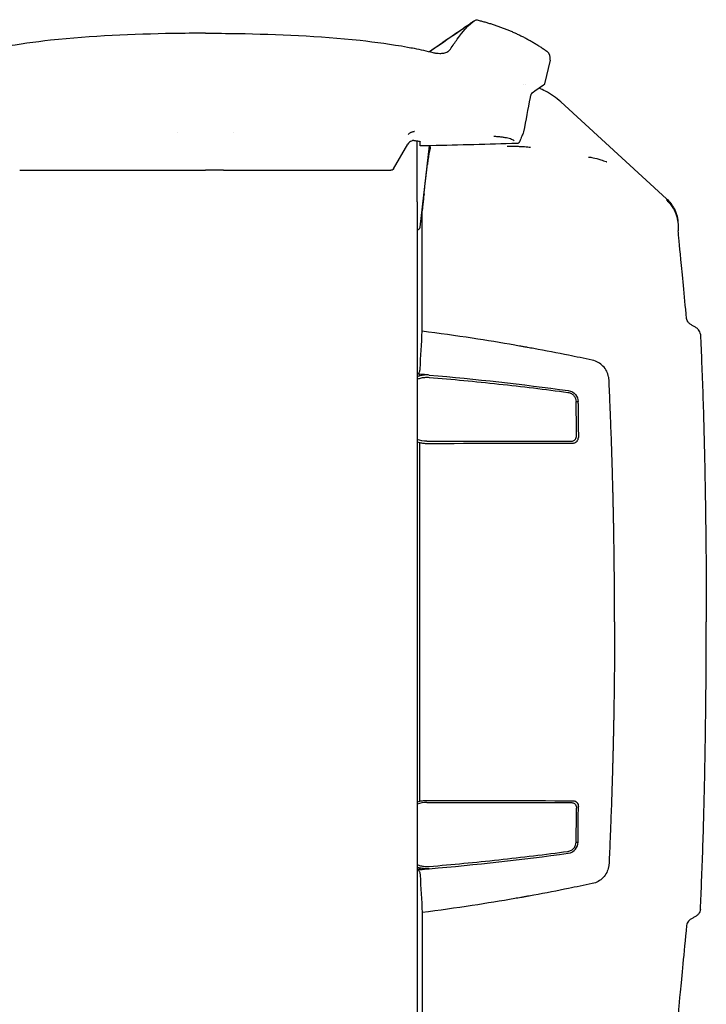
# Model space of a CAD drawing. Units: millimetres. Extents: x -92 to 93, y -63 to 43.
# Drawn here: x 44 to 93, y -27 to 43 of the extents above; entities that cross this region are included whole.
import ezdxf

# ---------------------------------------------------------------- set-up
doc = ezdxf.new("R2010")
doc.units = ezdxf.units.MM
doc.layers.add('GEB-KONTUR-A', color=5, linetype='CONTINUOUS')

msp = doc.modelspace()

# ---------------------------------------------------------------- linework, layer by layer
at = {"layer": 'GEB-KONTUR-A', "ltscale": 5}
for p, q in [((81.433, 39.815), (81.042, 38.123)), ((79.576, 38.099), (79.576, 38.099)), ((79.699, 38.078), (79.699, 38.078)), ((82.198, 36.843), (89.689, 29.978)), ((55, 34.647), (55, 34.647)), ((59, 34.647), (59, 34.647)), ((70.338, 32.111), (71.358, 33.864)), ((72, 29.768), (72, 34.093)), ((72.22, 27.977), (72.877, 33.745)), ((72.233, 33.736), (72.228, 34.017)), ((72.233, 33.736), (72.233, 33.733)), ((72.943, 33.632), (72.956, 33.747)), ((43.845, 32), (55.712, 32)), ((55.712, 32), (57, 32)), ((58.288, 32), (57, 32)), ((58.288, 32), (70.155, 32)), ((72, 29.768), (72, 27.643)), ((72.371, 20.6), (72.371, 29.138)), ((72, 27.8), (72.021, 27.8)), ((72, 27.643), (72, -29.5)), ((72.2, 17.55), (72.021, 17.549)), ((72.2, 17.436), (72.2, 17.55)), ((83.275, 15.615), (83.408, 15.611)), ((72.2, -12.705), (72.2, 12.705)), ((72.7, 12.8), (82.923, 12.8)), ((72.7, -12.8), (82.923, -12.8)), ((83.275, -15.615), (83.408, -15.611)), ((72.2, -17.436), (72.2, -17.55)), ((72.2, -17.55), (72.021, -17.549)), ((72.371, -20.6), (72.371, -29.3))]:
    msp.add_line(p, q, dxfattribs=at)
for centre, radius, start, end in [((79.451, 34.753), 0.1, 338.75315, 349.09574), ((72.021, 28), 0.2, 270, 353.5)]:
    msp.add_arc(centre, radius, start, end, dxfattribs=at)
for centre, major_axis, ratio, start_param, end_param in [((80.845, 39.949), (-0.564, -0.214), 0.997277, 2.553582, 3.729602), ((57, 34.694), (-2, 0), 0.992108, 0.023834, 0.02384), ((57, 34.694), (2, 0), 0.992108, 6.259339, 6.259345), ((79.064, 34.109), (-0.04, 0.201), 0.576421, 3.048579, 3.049455), ((60.166, -109.191), (-159.574, 10.006), 0.7961, 4.682656, 4.686878), ((82.914, -0.003), (0.035, -25.301), 0.0192, 2.119972, 2.23603), ((83.409, 15.504), (-0.013, 1.086), 0.000815, 4.677968, 4.811798), ((82.914, 0.003), (0.035, 25.301), 0.0192, 4.047155, 4.163213), ((83.409, -15.504), (-0.013, -1.086), 0.000815, 1.471388, 1.605217), ((60.166, 109.191), (-159.574, -10.006), 0.7961, 1.596308, 1.600529)]:
    msp.add_ellipse(centre, major_axis=major_axis, ratio=ratio, start_param=start_param, end_param=end_param, dxfattribs=at)
for points, degree, knots in [([(72.874, 40.413), (73.195, 40.636), (73.517, 40.858), (74.276, 41.382), (74.713, 41.684), (75.299, 42.086), (75.446, 42.186), (75.644, 42.322), (75.696, 42.357), (75.799, 42.427), (75.853, 42.463), (75.922, 42.51), (75.943, 42.524), (75.977, 42.547), (75.991, 42.555), (76.002, 42.563)], 3, [0.0729314, 0.0729314, 0.0729314, 0.0729314, 0.1908296, 0.1908296, 0.3508058, 0.3508058, 0.4041951, 0.4041951, 0.4229426, 0.4229426, 0.4420924, 0.4420924, 0.4515912, 0.4515912, 0.4605887, 0.4605887, 0.4605887, 0.4605887]), ([(74.364, 40.586), (74.533, 40.839), (74.7, 41.08), (74.853, 41.29), (74.963, 41.442), (75.067, 41.578), (75.164, 41.7), (75.872, 42.593), (76.2, 42.674), (76.2, 42.674)], 3, [0, 0, 0, 0, 2.403454, 2.403454, 2.403454, 4.137831, 4.137831, 4.137831, 16.824179, 16.824179, 16.824179, 16.824179]), ([(57, 41.715), (56.242, 41.715), (55.486, 41.708), (54.726, 41.695), (51.861, 41.646), (48.964, 41.526), (46.039, 41.212), (44.92, 41.092), (43.799, 40.94), (42.683, 40.736), (42.523, 40.707), (42.363, 40.676), (42.203, 40.645), (41.762, 40.558), (41.314, 40.46), (40.871, 40.352)], 3, [0, 0, 0, 0, 3.232786, 3.232786, 3.232786, 15.432154, 15.432154, 15.432154, 20.099494, 20.099494, 20.099494, 20.770711, 20.770711, 20.770711, 22.629501, 22.629501, 22.629501, 22.629501]), ([(57, 41.715), (57.758, 41.715), (58.514, 41.708), (59.274, 41.695), (62.139, 41.646), (65.036, 41.526), (67.961, 41.212), (69.08, 41.092), (70.201, 40.94), (71.317, 40.736), (71.477, 40.707), (71.637, 40.676), (71.797, 40.645), (72.238, 40.558), (72.686, 40.46), (73.129, 40.352)], 3, [0, 0, 0, 0, 3.232786, 3.232786, 3.232786, 15.432154, 15.432154, 15.432154, 20.099494, 20.099494, 20.099494, 20.770711, 20.770711, 20.770711, 22.629501, 22.629501, 22.629501, 22.629501]), ([(73.129, 40.352), (73.214, 40.331), (73.298, 40.314), (73.463, 40.292), (73.542, 40.287), (73.721, 40.286), (73.816, 40.294), (74.009, 40.334), (74.1, 40.369), (74.258, 40.461), (74.32, 40.52), (74.364, 40.586)], 3, [0, 0, 0, 0, 0.0263957, 0.0263957, 0.0520817, 0.0520817, 0.0865514, 0.0865514, 0.128651, 0.128651, 0.1744342, 0.1744342, 0.1744342, 0.1744342]), ([(81.002, 38.066), (81.002, 38.066), (81.002, 38.066), (81.002, 38.066), (81.002, 38.065), (81.001, 38.065), (80.999, 38.063), (80.989, 38.057), (80.975, 38.046), (80.885, 37.983), (80.749, 37.888), (80.426, 37.661), (80.277, 37.557), (80.104, 37.436)], 3, [0.0095117, 0.0095117, 0.0095117, 0.0095117, 0.0136487, 0.0136487, 0.0270772, 0.0270772, 0.0673639, 0.0673639, 0.1882502, 0.1882502, 0.5516181, 0.5516181, 0.778085, 0.778085, 0.778085, 0.778085]), ([(81.042, 38.123), (81.04, 38.113), (81.035, 38.103), (81.024, 38.085), (81.016, 38.076), (81.007, 38.069), (81.006, 38.068), (81.004, 38.067), (81.004, 38.067), (81.004, 38.066), (81.003, 38.066), (81.003, 38.066), (81.003, 38.066), (81.003, 38.066), (81.003, 38.066), (81.003, 38.066), (81.003, 38.066), (81.003, 38.066), (81.003, 38.066), (81.003, 38.066), (81.003, 38.066), (81.003, 38.066), (81.003, 38.066), (81.002, 38.066), (81.002, 38.066), (81.002, 38.065), (81.001, 38.065), (80.998, 38.062), (80.993, 38.059), (80.961, 38.036), (80.913, 38.003), (80.788, 37.915), (80.721, 37.868), (80.642, 37.812)], 3, [0.0000143, 0.0000143, 0.0000143, 0.0000143, 0.0032337, 0.0032337, 0.0064937, 0.0064937, 0.006892, 0.006892, 0.0069954, 0.0069954, 0.0070355, 0.0070355, 0.0070759, 0.0070759, 0.0071578, 0.0071578, 0.0073184, 0.0073184, 0.0076156, 0.0076156, 0.0085067, 0.0085067, 0.0111799, 0.0111799, 0.0191994, 0.0191994, 0.0432583, 0.0432583, 0.1154404, 0.1154404, 0.332138, 0.332138, 0.493837, 0.493837, 0.493837, 0.493837]), ([(82.198, 36.843), (81.867, 37.146), (81.495, 37.404), (81.095, 37.608), (80.948, 37.684), (80.796, 37.752), (80.642, 37.812)], 3, [0, 0, 0, 0, 2.530776, 2.530776, 2.530776, 3.466397, 3.466397, 3.466397, 3.466397]), ([(80.106, 37.438), (80.106, 37.438), (80.106, 37.438), (80.105, 37.437), (80.104, 37.435), (80.099, 37.428), (80.096, 37.422), (80.087, 37.404), (80.082, 37.392), (80.069, 37.361), (80.062, 37.341), (80.047, 37.296), (80.039, 37.27), (80.025, 37.215), (80.018, 37.184), (80.013, 37.155)], 3, [0.00443959, 0.00443959, 0.00443959, 0.00443959, 0.00539625, 0.00539625, 0.00882163, 0.00882163, 0.01342952, 0.01342952, 0.01955361, 0.01955361, 0.02703493, 0.02703493, 0.03534003, 0.03534003, 0.04442594, 0.04442594, 0.04442594, 0.04442594]), ([(71.824, 34.741), (71.806, 34.741), (71.788, 34.739), (71.771, 34.737), (71.745, 34.735), (71.721, 34.73), (71.699, 34.725), (71.674, 34.719), (71.651, 34.712), (71.63, 34.704), (71.602, 34.694), (71.578, 34.683), (71.556, 34.672), (71.535, 34.661), (71.517, 34.65), (71.499, 34.639), (71.465, 34.617), (71.437, 34.595), (71.412, 34.574), (71.399, 34.563), (71.387, 34.552), (71.376, 34.541)], 3, [0.315625, 0.315625, 0.315625, 0.315625, 0.418005, 0.418005, 0.418005, 0.567868, 0.567868, 0.567868, 0.739181, 0.739181, 0.739181, 0.966033, 0.966033, 0.966033, 1.182868, 1.182868, 1.182868, 1.608941, 1.608941, 1.608941, 1.822025, 1.822025, 1.822025, 1.822025]), ([(78.88, 34.088), (78.852, 34.114), (78.813, 34.139), (78.762, 34.164), (78.722, 34.183), (78.675, 34.202), (78.621, 34.22), (78.569, 34.237), (78.51, 34.254), (78.444, 34.269), (78.38, 34.284), (78.311, 34.299), (78.235, 34.312), (78.161, 34.325), (78.081, 34.337), (77.996, 34.347), (77.909, 34.358), (77.817, 34.368), (77.72, 34.377), (77.632, 34.384), (77.539, 34.391), (77.442, 34.396)], 3, [0.970492, 0.970492, 0.970492, 0.970492, 1.732152, 1.732152, 1.732152, 2.323957, 2.323957, 2.323957, 2.889068, 2.889068, 2.889068, 3.43432, 3.43432, 3.43432, 3.967067, 3.967067, 3.967067, 4.514665, 4.514665, 4.514665, 5.017581, 5.017581, 5.017581, 5.017581]), ([(71.6, 34.076), (71.549, 34.055), (71.503, 34.026), (71.42, 33.954), (71.385, 33.911), (71.358, 33.864)], 3, [-0.03288777, -0.03288777, -0.03288777, -0.03288777, -0.01635506, -0.01635506, 0, 0, 0, 0]), ([(71.78, 34.109), (71.751, 34.11), (71.721, 34.108), (71.66, 34.097), (71.629, 34.088), (71.6, 34.076)], 3, [-0.01883149, -0.01883149, -0.01883149, -0.01883149, -0.00951052, -0.00951052, -0.00000353, -0.00000353, -0.00000353, -0.00000353]), ([(71.78, 34.109), (71.813, 34.108), (71.845, 34.106), (71.907, 34.102), (71.937, 34.1), (72.018, 34.092), (72.064, 34.085), (72.142, 34.069), (72.174, 34.059), (72.216, 34.039), (72.227, 34.028), (72.228, 34.017)], 3, [-0.08084779, -0.08084779, -0.08084779, -0.08084779, -0.0706536, -0.0706536, -0.06011514, -0.06011514, -0.04075877, -0.04075877, -0.02039549, -0.02039549, -0.000001, -0.000001, -0.000001, -0.000001]), ([(72.943, 33.632), (72.942, 33.622), (72.941, 33.612), (72.938, 33.595), (72.937, 33.586), (72.935, 33.572), (72.934, 33.566), (72.933, 33.557), (72.932, 33.554), (72.932, 33.552)], 3, [-0.01232225, -0.01232225, -0.01232225, -0.01232225, -0.00923016, -0.00923016, -0.00616178, -0.00616178, -0.00307121, -0.00307121, -0.00000004, -0.00000004, -0.00000004, -0.00000004]), ([(80.046, 33.606), (79.918, 33.626), (79.772, 33.643), (79.615, 33.655), (79.525, 33.662), (79.43, 33.668), (79.334, 33.673), (79.236, 33.677), (79.135, 33.68), (79.034, 33.682), (78.824, 33.686), (78.61, 33.684), (78.4, 33.677)], 3, [1.67756, 1.67756, 1.67756, 1.67756, 2.607195, 2.607195, 2.607195, 3.14274, 3.14274, 3.14274, 3.688295, 3.688295, 3.688295, 4.815933, 4.815933, 4.815933, 4.815933]), ([(79.251, 33.989), (79.241, 33.975), (79.229, 33.962), (79.201, 33.939), (79.184, 33.929), (79.146, 33.914), (79.125, 33.909), (79.1, 33.907), (79.096, 33.907), (79.093, 33.907)], 3, [0, 0, 0, 0, 0.00530317, 0.00530317, 0.01153602, 0.01153602, 0.01863425, 0.01863425, 0.01981757, 0.01981757, 0.01981757, 0.01981757]), ([(72.779, 32.8), (72.778, 32.793), (72.776, 32.776), (72.769, 32.727), (72.766, 32.696), (72.758, 32.632), (72.753, 32.592), (72.742, 32.499), (72.737, 32.453), (72.732, 32.406)], 3, [0.00000009, 0.00000009, 0.00000009, 0.00000009, 0.01406274, 0.01406274, 0.02961353, 0.02961353, 0.04505508, 0.04505508, 0.05900785, 0.05900785, 0.05900785, 0.05900785]), ([(84.152, 32.943), (84.258, 32.935), (84.367, 32.918), (84.476, 32.895), (84.656, 32.858), (84.838, 32.805), (85.019, 32.746), (85.147, 32.705), (85.275, 32.66), (85.403, 32.616), (85.412, 32.613), (85.421, 32.61), (85.43, 32.607), (85.436, 32.605), (85.442, 32.602), (85.449, 32.6)], 3, [0.463441, 0.463441, 0.463441, 0.463441, 1.146032, 1.146032, 1.146032, 2.27677, 2.27677, 2.27677, 3.079232, 3.079232, 3.079232, 3.135525, 3.135525, 3.135525, 3.175152, 3.175152, 3.175152, 3.175152]), ([(70.338, 32.111), (70.329, 32.095), (70.318, 32.08), (70.293, 32.054), (70.279, 32.042), (70.247, 32.022), (70.229, 32.014), (70.193, 32.003), (70.174, 32), (70.155, 32)], 3, [0.00000005, 0.00000005, 0.00000005, 0.00000005, 0.00553711, 0.00553711, 0.01096651, 0.01096651, 0.01670176, 0.01670176, 0.02229312, 0.02229312, 0.02229312, 0.02229312]), ([(72.495, 30.326), (72.479, 30.18), (72.463, 30.037), (72.437, 29.803), (72.422, 29.667), (72.397, 29.436), (72.387, 29.339), (72.374, 29.197), (72.371, 29.154), (72.371, 29.138)], 3, [0, 0, 0, 0, 0.0438499, 0.0438499, 0.0752914, 0.0752914, 0.0972139, 0.0972139, 0.1166099, 0.1166099, 0.1166099, 0.1166099]), ([(89.689, 29.978), (89.908, 29.778), (90.09, 29.539), (90.225, 29.276), (90.398, 28.938), (90.493, 28.56), (90.5, 28.179)], 3, [0, 0, 0, 0, 1.391538, 1.391538, 1.391538, 3.177872, 3.177872, 3.177872, 3.177872]), ([(89.689, 29.888), (89.696, 29.881), (89.708, 29.87), (89.774, 29.806), (89.847, 29.73), (90.005, 29.535), (90.071, 29.439), (90.125, 29.353)], 3, [-0.06154218, -0.06154218, -0.06154218, -0.06154218, -0.05844894, -0.05844894, -0.03063982, -0.03063982, -0.00000477, -0.00000477, -0.00000477, -0.00000477]), ([(90.125, 29.353), (90.168, 29.283), (90.208, 29.212), (90.281, 29.065), (90.313, 28.989), (90.342, 28.913)], 3, [-0.04918903, -0.04918903, -0.04918903, -0.04918903, -0.02457944, -0.02457944, -0.0000283, -0.0000283, -0.0000283, -0.0000283]), ([(90.342, 28.913), (90.377, 28.819), (90.406, 28.724), (90.452, 28.538), (90.468, 28.449), (90.498, 28.232), (90.505, 28.114), (90.508, 27.997), (90.508, 27.979), (90.508, 27.962)], 3, [0, 0, 0, 0, 0.0299647, 0.0299647, 0.0587214, 0.0587214, 0.1027941, 0.1027941, 0.1107525, 0.1107525, 0.1107525, 0.1107525]), ([(90.508, 27.962), (90.509, 27.891), (90.51, 27.832), (90.511, 27.744), (90.512, 27.715), (90.513, 27.703)], 3, [-0.06840354, -0.06840354, -0.06840354, -0.06840354, -0.0341057, -0.0341057, 0, 0, 0, 0]), ([(91.099, 21.508), (90.944, 23.218), (90.804, 24.621), (90.599, 26.721), (90.538, 27.405), (90.513, 27.703)], 3, [-1.611423, -1.611423, -1.611423, -1.611423, -0.805928, -0.805928, -0.000001, -0.000001, -0.000001, -0.000001]), ([(91.588, 20.96), (91.518, 20.992), (91.453, 21.029), (91.336, 21.111), (91.285, 21.156), (91.2, 21.251), (91.167, 21.301), (91.118, 21.404), (91.104, 21.456), (91.099, 21.508)], 3, [0.00000101, 0.00000101, 0.00000101, 0.00000101, 0.02455359, 0.02455359, 0.04917539, 0.04917539, 0.07382163, 0.07382163, 0.09850065, 0.09850065, 0.09850065, 0.09850065]), ([(92.078, 20.378), (92.076, 20.435), (92.062, 20.492), (92.015, 20.603), (91.982, 20.656), (91.897, 20.757), (91.845, 20.805), (91.727, 20.89), (91.66, 20.928), (91.588, 20.96)], 3, [0, 0, 0, 0, 0.0250539, 0.0250539, 0.0502052, 0.0502052, 0.0755977, 0.0755977, 0.1010355, 0.1010355, 0.1010355, 0.1010355]), ([(84.419, 18.545), (83.812, 18.674), (82.486, 18.948), (80.981, 19.238), (79.911, 19.433), (79.598, 19.489), (79.282, 19.545), (78.096, 19.754), (75.787, 20.132), (73.562, 20.447), (72.371, 20.6)], 3, [0, 0, 0, 0, 2.421048, 6.052621, 6.657883, 6.960514, 7.263145, 7.868408, 12.105242, 16.947339, 16.947339, 16.947339, 16.947339]), ([(92.078, 20.378), (92.143, 19.08), (92.201, 17.642), (92.304, 14.529), (92.348, 12.864), (92.421, 9.367), (92.45, 7.545), (92.489, 3.81), (92.5, 1.908), (92.5, 0)], 3, [-2.289368, -2.289368, -2.289368, -2.289368, -1.716902, -1.716902, -1.144523, -1.144523, -0.572309, -0.572309, 0, 0, 0, 0]), ([(85.578, 17.369), (85.525, 17.636), (85.397, 17.905), (85.177, 18.129), (84.98, 18.33), (84.724, 18.48), (84.419, 18.545)], 3, [0, 0, 0, 0, 1.35686, 1.35686, 1.35686, 2.570401, 2.570401, 2.570401, 2.570401]), ([(72.021, 17.549), (72.024, 17.549), (72.027, 17.55), (72.032, 17.55), (72.036, 17.55), (72.046, 17.553), (72.054, 17.555), (72.076, 17.565), (72.089, 17.575), (72.115, 17.6), (72.128, 17.617), (72.154, 17.659), (72.167, 17.686), (72.201, 17.779), (72.216, 17.858), (72.22, 17.941)], 3, [-0.05459945, -0.05459945, -0.05459945, -0.05459945, -0.05368583, -0.05368583, -0.05248637, -0.05248637, -0.0496945, -0.0496945, -0.04380177, -0.04380177, -0.03626661, -0.03626661, -0.02566206, -0.02566206, -0.000001, -0.000001, -0.000001, -0.000001]), ([(72.872, 17.493), (72.759, 17.502), (72.649, 17.503), (72.421, 17.484), (72.31, 17.464), (72.2, 17.436)], 3, [0, 0, 0, 0, 0.03398812, 0.03398812, 0.06900697, 0.06900697, 0.06900697, 0.06900697]), ([(72.2, 17.436), (72.17, 17.429), (72.139, 17.42), (72.08, 17.402), (72.05, 17.392), (72.022, 17.381)], 3, [0.00000016, 0.00000016, 0.00000016, 0.00000016, 0.0096066, 0.0096066, 0.01921016, 0.01921016, 0.01921016, 0.01921016]), ([(72.243, 17.276), (72.343, 17.302), (72.444, 17.32), (72.653, 17.337), (72.755, 17.337), (72.858, 17.329)], 3, [-0.06293784, -0.06293784, -0.06293784, -0.06293784, -0.0311925, -0.0311925, 0, 0, 0, 0]), ([(72.858, 17.329), (74.504, 17.192), (76.147, 17.034), (79.428, 16.679), (81.065, 16.481), (82.698, 16.263)], 3, [0, 0, 0, 0, 0.497137, 0.497137, 0.9946049, 0.9946049, 0.9946049, 0.9946049]), ([(85.605, 17.147), (85.603, 17.184), (85.6, 17.221), (85.591, 17.295), (85.585, 17.332), (85.578, 17.369)], 3, [-0.02804907, -0.02804907, -0.02804907, -0.02804907, -0.01402135, -0.01402135, -0.000001, -0.000001, -0.000001, -0.000001]), ([(85.78, 12.8), (85.757, 13.455), (85.735, 14.055), (85.71, 14.701), (85.701, 14.916), (85.692, 15.136), (85.684, 15.348), (85.657, 15.985), (85.632, 16.556), (85.605, 17.147)], 3, [0.000007, 0.000007, 0.000007, 0.000007, 2.854289, 2.854289, 2.854289, 3.805719, 3.805719, 3.805719, 6.660008, 6.660008, 6.660008, 6.660008]), ([(82.698, 16.263), (82.743, 16.257), (82.786, 16.246), (82.868, 16.218), (82.906, 16.2), (83.014, 16.138), (83.075, 16.084), (83.174, 15.965), (83.212, 15.897), (83.262, 15.759), (83.276, 15.687), (83.275, 15.615)], 3, [0, 0, 0, 0, 0.0135778, 0.0135778, 0.0269536, 0.0269536, 0.0541901, 0.0541901, 0.0819292, 0.0819292, 0.1093272, 0.1093272, 0.1093272, 0.1093272]), ([(83.41, 15.466), (83.414, 15.081), (83.419, 14.689), (83.427, 13.891), (83.432, 13.487), (83.436, 13.077)], 3, [0, 0, 0, 0, 0.1401169, 0.1401169, 0.2803716, 0.2803716, 0.2803716, 0.2803716]), ([(72.2, 12.705), (72.282, 12.686), (72.365, 12.671), (72.532, 12.651), (72.616, 12.647), (72.7, 12.647)], 3, [-0.05051194, -0.05051194, -0.05051194, -0.05051194, -0.02525978, -0.02525978, 0, 0, 0, 0]), ([(82.923, 12.8), (82.956, 12.8), (82.987, 12.804), (83.05, 12.82), (83.079, 12.832), (83.135, 12.862), (83.179, 12.891), (83.25, 12.978), (83.273, 13.02), (83.304, 13.11), (83.311, 13.157), (83.31, 13.205)], 3, [-0.09441069, -0.09441069, -0.09441069, -0.09441069, -0.07432314, -0.07432314, -0.05386254, -0.05386254, -0.03248549, -0.03248549, -0.01659605, -0.01659605, -0.00000001, -0.00000001, -0.00000001, -0.00000001]), ([(83.048, 12.673), (83.079, 12.673), (83.109, 12.677), (83.169, 12.691), (83.197, 12.702), (83.267, 12.738), (83.307, 12.769), (83.373, 12.848), (83.397, 12.89), (83.428, 12.98), (83.436, 13.029), (83.436, 13.077)], 3, [-0.07159886, -0.07159886, -0.07159886, -0.07159886, -0.06085872, -0.06085872, -0.0499206, -0.0499206, -0.03227778, -0.03227778, -0.01641364, -0.01641364, 0, 0, 0, 0]), ([(86, 0), (86, 1.684), (85.99, 3.369), (85.971, 5.079), (85.927, 7.678), (85.861, 10.223), (85.836, 11.095), (85.809, 11.953), (85.78, 12.8)], 5, [0, 0, 0, 0, 0, 0, 8.401395, 8.401395, 8.401395, 12.840617, 12.840617, 12.840617, 12.840617, 12.840617, 12.840617]), ([(86, 0), (86, -1.684), (85.99, -3.369), (85.971, -5.079), (85.927, -7.678), (85.861, -10.223), (85.836, -11.095), (85.809, -11.953), (85.78, -12.8)], 5, [0, 0, 0, 0, 0, 0, 8.401395, 8.401395, 8.401395, 12.840617, 12.840617, 12.840617, 12.840617, 12.840617, 12.840617]), ([(92.078, -20.378), (92.143, -19.08), (92.201, -17.642), (92.304, -14.529), (92.348, -12.864), (92.421, -9.367), (92.45, -7.545), (92.489, -3.81), (92.5, -1.908), (92.5, 0)], 3, [-2.289368, -2.289368, -2.289368, -2.289368, -1.716902, -1.716902, -1.144523, -1.144523, -0.572309, -0.572309, 0, 0, 0, 0]), ([(72.2, -12.705), (72.282, -12.686), (72.365, -12.671), (72.532, -12.651), (72.616, -12.647), (72.7, -12.647)], 3, [-0.05051194, -0.05051194, -0.05051194, -0.05051194, -0.02525978, -0.02525978, 0, 0, 0, 0]), ([(82.923, -12.8), (82.956, -12.8), (82.987, -12.804), (83.05, -12.82), (83.079, -12.832), (83.135, -12.862), (83.179, -12.891), (83.25, -12.978), (83.273, -13.02), (83.304, -13.11), (83.311, -13.157), (83.31, -13.205)], 3, [-0.09441069, -0.09441069, -0.09441069, -0.09441069, -0.07432314, -0.07432314, -0.05386254, -0.05386254, -0.03248549, -0.03248549, -0.01659605, -0.01659605, -0.00000001, -0.00000001, -0.00000001, -0.00000001]), ([(83.048, -12.673), (83.079, -12.673), (83.109, -12.677), (83.169, -12.691), (83.197, -12.702), (83.267, -12.738), (83.307, -12.769), (83.373, -12.848), (83.397, -12.89), (83.428, -12.98), (83.436, -13.029), (83.436, -13.077)], 3, [-0.07159886, -0.07159886, -0.07159886, -0.07159886, -0.06085872, -0.06085872, -0.0499206, -0.0499206, -0.03227778, -0.03227778, -0.01641364, -0.01641364, 0, 0, 0, 0]), ([(83.41, -15.466), (83.414, -15.081), (83.419, -14.689), (83.427, -13.891), (83.432, -13.487), (83.436, -13.077)], 3, [-0.279835, -0.279835, -0.279835, -0.279835, -0.1399863, -0.1399863, 0, 0, 0, 0]), ([(85.78, -12.8), (85.757, -13.455), (85.735, -14.055), (85.71, -14.701), (85.701, -14.916), (85.692, -15.136), (85.684, -15.348), (85.657, -15.985), (85.632, -16.556), (85.605, -17.147)], 3, [0.000007, 0.000007, 0.000007, 0.000007, 2.854289, 2.854289, 2.854289, 3.805719, 3.805719, 3.805719, 6.660008, 6.660008, 6.660008, 6.660008]), ([(82.698, -16.263), (82.743, -16.257), (82.786, -16.246), (82.868, -16.218), (82.906, -16.2), (83.014, -16.138), (83.075, -16.084), (83.174, -15.965), (83.212, -15.897), (83.262, -15.759), (83.276, -15.687), (83.275, -15.615)], 3, [0, 0, 0, 0, 0.0135778, 0.0135778, 0.0269536, 0.0269536, 0.0541901, 0.0541901, 0.0819292, 0.0819292, 0.1093272, 0.1093272, 0.1093272, 0.1093272]), ([(72.858, -17.329), (74.504, -17.192), (76.147, -17.034), (79.428, -16.679), (81.065, -16.481), (82.698, -16.263)], 3, [0, 0, 0, 0, 0.497137, 0.497137, 0.9946049, 0.9946049, 0.9946049, 0.9946049]), ([(72.021, -17.381), (72.051, -17.392), (72.08, -17.402), (72.14, -17.42), (72.17, -17.429), (72.2, -17.436)], 3, [-0.01921001, -0.01921001, -0.01921001, -0.01921001, -0.0095215, -0.0095215, -0.00000016, -0.00000016, -0.00000016, -0.00000016]), ([(72.872, -17.493), (72.759, -17.502), (72.649, -17.503), (72.421, -17.484), (72.31, -17.464), (72.2, -17.436)], 3, [0, 0, 0, 0, 0.03398812, 0.03398812, 0.06900697, 0.06900697, 0.06900697, 0.06900697]), ([(72.243, -17.276), (72.343, -17.302), (72.444, -17.32), (72.653, -17.337), (72.755, -17.337), (72.858, -17.329)], 3, [-0.06293784, -0.06293784, -0.06293784, -0.06293784, -0.0311925, -0.0311925, 0, 0, 0, 0]), ([(85.578, -17.369), (85.525, -17.636), (85.397, -17.905), (85.177, -18.129), (84.98, -18.33), (84.724, -18.48), (84.419, -18.545)], 3, [0, 0, 0, 0, 1.35686, 1.35686, 1.35686, 2.570401, 2.570401, 2.570401, 2.570401]), ([(85.605, -17.147), (85.603, -17.184), (85.6, -17.221), (85.591, -17.295), (85.585, -17.332), (85.578, -17.369)], 3, [-0.02804907, -0.02804907, -0.02804907, -0.02804907, -0.01402135, -0.01402135, -0.000001, -0.000001, -0.000001, -0.000001]), ([(72.021, -17.549), (72.024, -17.549), (72.027, -17.55), (72.032, -17.55), (72.036, -17.55), (72.046, -17.553), (72.054, -17.555), (72.076, -17.565), (72.089, -17.575), (72.115, -17.6), (72.128, -17.617), (72.154, -17.659), (72.167, -17.686), (72.201, -17.779), (72.216, -17.858), (72.22, -17.941)], 3, [-0.05459945, -0.05459945, -0.05459945, -0.05459945, -0.05368583, -0.05368583, -0.05248637, -0.05248637, -0.0496945, -0.0496945, -0.04380177, -0.04380177, -0.03626661, -0.03626661, -0.02566206, -0.02566206, -0.000001, -0.000001, -0.000001, -0.000001]), ([(84.419, -18.545), (83.812, -18.674), (82.486, -18.948), (80.981, -19.238), (79.911, -19.433), (79.598, -19.489), (79.282, -19.545), (78.096, -19.754), (75.787, -20.132), (73.562, -20.447), (72.371, -20.6)], 3, [0, 0, 0, 0, 2.421048, 6.052621, 6.657883, 6.960514, 7.263145, 7.868408, 12.105242, 16.947339, 16.947339, 16.947339, 16.947339]), ([(92.078, -20.378), (92.076, -20.435), (92.062, -20.492), (92.015, -20.603), (91.982, -20.656), (91.897, -20.757), (91.845, -20.805), (91.727, -20.89), (91.66, -20.928), (91.588, -20.96)], 3, [0, 0, 0, 0, 0.0250539, 0.0250539, 0.0502052, 0.0502052, 0.0755977, 0.0755977, 0.1010355, 0.1010355, 0.1010355, 0.1010355]), ([(91.099, -21.508), (90.914, -23.546), (90.751, -25.146), (90.543, -27.318), (90.5, -27.873), (90.5, -27.873)], 3, [-1.920745, -1.920745, -1.920745, -1.920745, -0.960731, -0.960731, -0.000001, -0.000001, -0.000001, -0.000001]), ([(91.588, -20.96), (91.518, -20.992), (91.453, -21.029), (91.336, -21.111), (91.285, -21.156), (91.2, -21.251), (91.167, -21.301), (91.118, -21.404), (91.104, -21.456), (91.099, -21.508)], 3, [0.00000101, 0.00000101, 0.00000101, 0.00000101, 0.02455359, 0.02455359, 0.04917539, 0.04917539, 0.07382163, 0.07382163, 0.09850065, 0.09850065, 0.09850065, 0.09850065])]:
    msp.add_open_spline(points, degree=degree, knots=knots, dxfattribs=at)
for points, degree in [([(76.2, 42.674), (77.276, 42.407), (78.323, 42.066), (79.328, 41.631), (80.285, 41.087), (81.196, 40.439)], 5), ([(72.878, 40.412), (74.351, 41.422), (75.336, 42.095), (75.833, 42.43)], 3), ([(81.042, 38.124), (81.042, 38.124), (81.042, 38.124), (81.042, 38.124)], 3), ([(80.013, 37.155), (79.859, 36.348), (79.705, 35.541), (79.549, 34.734)], 3), ([(79.431, 34.427), (79.378, 34.294), (79.326, 34.161), (79.272, 34.028)], 3), ([(79.544, 34.717), (79.507, 34.62), (79.469, 34.524), (79.431, 34.427)], 3), ([(72.966, 33.747), (72.721, 33.742), (72.477, 33.738), (72.233, 33.733)], 3), ([(72.932, 33.552), (72.87, 33.299), (72.819, 33.048), (72.779, 32.8)], 3), ([(79.091, 33.907), (77.05, 33.834), (75.008, 33.787), (72.966, 33.747)], 3), ([(79.272, 34.028), (79.267, 34.014), (79.259, 34), (79.25, 33.988)], 3), ([(72.22, 17.941), (72.266, 18.816), (72.316, 19.704), (72.371, 20.6)], 3), ([(72.872, 17.493), (76.164, 17.208), (79.447, 16.841), (82.717, 16.395)], 3), ([(72.021, 17.381), (72.014, 17.379), (72.007, 17.376), (72, 17.373)], 3), ([(72, 17.195), (72.078, 17.228), (72.159, 17.255), (72.243, 17.276)], 3), ([(82.717, 16.395), (83.156, 16.331), (83.411, 15.952), (83.408, 15.611)], 3), ([(72.7, 12.8), (72.458, 12.799), (72.22, 12.845), (72, 12.927)], 3), ([(72, 12.763), (72.065, 12.741), (72.132, 12.721), (72.2, 12.705)], 3), ([(72.7, 12.647), (76.149, 12.656), (79.599, 12.664), (83.048, 12.673)], 3), ([(72, -12.763), (72.065, -12.741), (72.132, -12.721), (72.2, -12.705)], 3), ([(72.7, -12.8), (72.458, -12.799), (72.22, -12.845), (72, -12.927)], 3), ([(72.7, -12.647), (76.149, -12.656), (79.599, -12.664), (83.048, -12.673)], 3), ([(82.717, -16.395), (83.156, -16.331), (83.411, -15.952), (83.408, -15.611)], 3), ([(72.872, -17.493), (76.164, -17.208), (79.447, -16.841), (82.717, -16.395)], 3), ([(72, -17.195), (72.078, -17.227), (72.159, -17.255), (72.243, -17.276)], 3), ([(72, -17.374), (72.007, -17.376), (72.014, -17.379), (72.021, -17.381)], 3), ([(72.22, -17.941), (72.266, -18.816), (72.316, -19.704), (72.371, -20.6)], 3)]:
    msp.add_open_spline(points, degree=degree, dxfattribs=at)
msp.add_rational_spline([(72.495, 30.326), (72.61, 31.331), (72.732, 32.406)], [1.2211083193, 1.23488409079, 1.24744744846], degree=2, dxfattribs=at)

doc.saveas('drawing.dxf')
